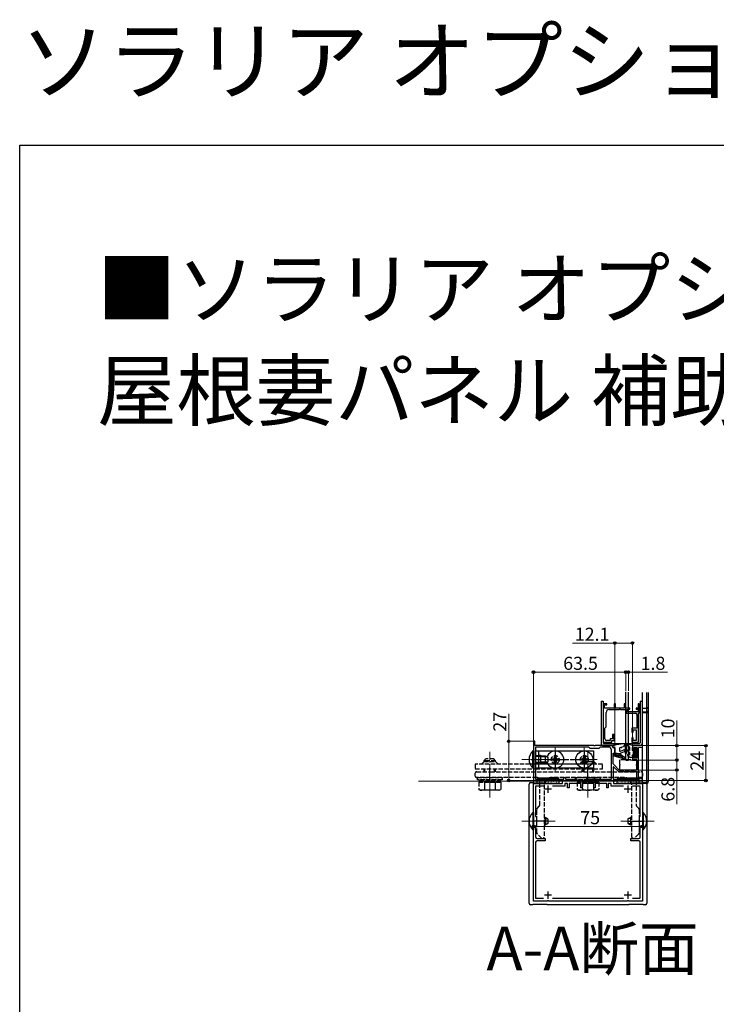
# Model space of a CAD drawing. Extents: x 0 to 1980, y 0 to 3206.
# Drawn here: x 0 to 479, y 2529 to 3206 of the extents above; entities that cross this region are included whole.
import ezdxf

# ---------------------------------------------------------------- set-up
doc = ezdxf.new("R2010")
doc.units = 0
doc.linetypes.add('YCENTER_1', pattern=[13, 10, -1, 1, -1])
doc.linetypes.add('YHIDDEN_1', pattern=[4, 3, -1])
doc.layers.add('USER1', color=3, linetype='CONTINUOUS')
doc.layers.add('YKK_ZWAK', color=7, linetype='CONTINUOUS')
for name, color, linetype, lineweight in [('YKK_11', 7, 'CONTINUOUS', 30), ('YKK_11E', 7, 'CONTINUOUS', 13), ('YKK_12', 2, 'CONTINUOUS', 13), ('YKK_13', 4, 'CONTINUOUS', 30), ('YKK_D', 6, 'CONTINUOUS', 13)]:
    doc.layers.add(name, color=color, linetype=linetype, lineweight=lineweight)
doc.styles.get("Standard").update_dxf_attribs({"font": 'txt', "bigfont": 'BIGFONT'})

msp = doc.modelspace()

# ---------------------------------------------------------------- linework, layer by layer
at = {"layer": 'YKK_11', "linetype": 'ByBlock', "lineweight": -2, "ltscale": 0.5}
for p, q in [((354.33, 2709.93), (353.33, 2709.93)), ((353.33, 2709.93), (353.33, 2682.93)), ((354.33, 2706.93), (354.33, 2709.93)), ((394.87, 2706.93), (354.33, 2706.93)), ((391.33, 2705.93), (354.73, 2705.93)), ((391.33, 2705.93), (354.73, 2705.93)), ((354.73, 2705.93), (354.73, 2683.93)), ((392.33, 2704.93), (391.33, 2705.93)), ((398.33, 2704.93), (392.33, 2704.93)), ((395.06, 2706.81), (394.87, 2706.93)), ((395.6, 2706.81), (395.06, 2706.81)), ((395.79, 2706.93), (395.6, 2706.81)), ((407.83, 2706.93), (395.79, 2706.93)), ((399.33, 2705.93), (398.33, 2704.93)), ((405.03, 2705.93), (399.33, 2705.93)), ((407.03, 2683.93), (407.03, 2703.93)), ((407.83, 2705.73), (407.83, 2706.93)), ((409.33, 2705.73), (407.83, 2705.73)), ((409.33, 2701.73), (409.33, 2705.73)), ((428.33, 2706.93), (421.43, 2706.93)), ((421.43, 2706.93), (421.43, 2703.93)), ((421.43, 2703.93), (422.33, 2703.93)), ((422.33, 2703.93), (422.33, 2705.73)), ((422.33, 2705.73), (424.43, 2705.73)), ((424.43, 2705.73), (424.43, 2698.33)), ((425.53, 2705.69), (428.33, 2705.93)), ((425.53, 2684.18), (425.53, 2705.69)), ((428.33, 2705.93), (428.33, 2706.93)), ((408.13, 2694.29), (408.13, 2701.73)), ((408.13, 2701.73), (409.33, 2701.73)), ((422.33, 2699.93), (421.43, 2699.93)), ((421.43, 2699.93), (421.43, 2696.93)), ((421.43, 2696.93), (424.43, 2696.93)), ((422.33, 2698.33), (422.33, 2699.93)), ((424.43, 2698.33), (422.33, 2698.33)), ((424.43, 2696.93), (424.43, 2690.13)), ((412.29, 2690.13), (408.13, 2694.29)), ((408.5, 2692.36), (408.13, 2692.21)), ((408.13, 2692.21), (408.13, 2683.93)), ((412.03, 2688.83), (408.5, 2692.36)), ((424.43, 2690.13), (412.29, 2690.13)), ((354.73, 2683.93), (366.33, 2683.93)), ((366.33, 2683.93), (366.33, 2684.93)), ((366.33, 2684.93), (367.33, 2684.93)), ((367.33, 2684.93), (367.33, 2683.93)), ((367.33, 2683.93), (374.33, 2683.93)), ((374.33, 2683.93), (374.33, 2684.93)), ((374.33, 2684.93), (375.33, 2684.93)), ((375.33, 2684.93), (375.33, 2683.93)), ((375.33, 2683.93), (382.33, 2683.93)), ((382.33, 2683.93), (383.33, 2684.93)), ((383.33, 2684.93), (389.33, 2684.93)), ((389.33, 2684.93), (390.33, 2683.93)), ((390.33, 2683.93), (394.33, 2683.93)), ((394.33, 2683.93), (394.33, 2684.93)), ((394.33, 2684.93), (395.33, 2684.93)), ((395.33, 2684.93), (395.33, 2683.93)), ((395.33, 2683.93), (407.03, 2683.93)), ((408.13, 2683.93), (424.43, 2683.93)), ((408.13, 2683.93), (424.43, 2683.93)), ((424.43, 2688.83), (412.03, 2688.83)), ((424.43, 2683.93), (424.43, 2688.83)), ((428.33, 2683.93), (425.53, 2684.18)), ((428.33, 2682.93), (428.33, 2683.93)), ((353.33, 2682.93), (428.33, 2682.93))]:
    msp.add_line(p, q, dxfattribs=at)
at = {"layer": 'YKK_11', "linetype": 'ByBlock', "lineweight": -2}
for p, q in [((353.33, 2599.93), (353.33, 2680.93)), ((353.33, 2680.93), (362.87, 2680.93)), ((360.27, 2678.93), (354.83, 2678.93)), ((354.83, 2678.93), (354.83, 2658.43)), ((362.87, 2680.93), (363.06, 2680.81)), ((363.06, 2680.81), (363.6, 2680.81)), ((363.6, 2680.81), (363.79, 2680.93)), ((363.79, 2680.93), (373.33, 2680.93)), ((374.83, 2678.93), (366.39, 2678.93)), ((373.33, 2680.93), (373.33, 2682.93)), ((373.33, 2682.93), (408.33, 2682.93)), ((376.83, 2680.93), (374.83, 2680.93)), ((374.83, 2680.93), (374.83, 2678.93)), ((376.83, 2677.93), (376.83, 2680.93)), ((377.83, 2677.93), (376.83, 2677.93)), ((385.83, 2680.93), (377.83, 2680.93)), ((377.83, 2680.93), (377.83, 2677.93)), ((385.83, 2677.93), (385.83, 2680.93)), ((386.83, 2677.93), (385.83, 2677.93)), ((394.83, 2680.93), (386.83, 2680.93)), ((386.83, 2680.93), (386.83, 2677.93)), ((394.83, 2677.93), (394.83, 2680.93)), ((395.83, 2677.93), (394.83, 2677.93)), ((403.83, 2680.93), (395.83, 2680.93)), ((395.83, 2680.93), (395.83, 2677.93)), ((403.83, 2677.93), (403.83, 2680.93)), ((404.83, 2677.93), (403.83, 2677.93)), ((406.83, 2680.93), (404.83, 2680.93)), ((404.83, 2680.93), (404.83, 2677.93)), ((406.83, 2678.93), (406.83, 2680.93)), ((415.27, 2678.93), (406.83, 2678.93)), ((408.33, 2682.93), (408.33, 2680.93)), ((408.33, 2680.93), (417.87, 2680.93)), ((417.87, 2680.93), (418.06, 2680.81)), ((418.06, 2680.81), (418.6, 2680.81)), ((418.6, 2680.81), (418.79, 2680.93)), ((418.79, 2680.93), (428.33, 2680.93)), ((426.83, 2678.93), (421.39, 2678.93)), ((426.83, 2658.43), (426.83, 2678.93)), ((428.33, 2680.93), (428.33, 2599.93)), ((354.83, 2658.43), (355.33, 2657.93)), ((355.33, 2657.93), (355.33, 2651.93)), ((426.33, 2657.93), (426.83, 2658.43)), ((426.33, 2651.93), (426.33, 2657.93)), ((355.33, 2651.93), (354.83, 2651.43)), ((354.83, 2651.43), (354.83, 2643.93)), ((426.83, 2651.43), (426.33, 2651.93)), ((426.83, 2643.93), (426.83, 2651.43)), ((355.83, 2642.93), (361.33, 2642.93)), ((361.33, 2642.93), (361.33, 2641.43)), ((420.33, 2641.43), (420.33, 2642.93)), ((420.33, 2642.93), (425.83, 2642.93)), ((354.83, 2640.43), (354.83, 2601.93)), ((361.33, 2641.43), (355.83, 2641.43)), ((425.83, 2641.43), (420.33, 2641.43)), ((426.83, 2601.93), (426.83, 2640.43)), ((354.83, 2601.93), (360.27, 2601.93)), ((366.39, 2601.93), (415.27, 2601.93)), ((421.39, 2601.93), (426.83, 2601.93)), ((362.87, 2599.93), (353.33, 2599.93)), ((363.06, 2600.05), (362.87, 2599.93)), ((363.6, 2600.05), (363.06, 2600.05)), ((363.79, 2599.93), (363.6, 2600.05)), ((417.87, 2599.93), (363.79, 2599.93)), ((418.06, 2600.05), (417.87, 2599.93)), ((418.6, 2600.05), (418.06, 2600.05)), ((418.79, 2599.93), (418.6, 2600.05)), ((428.33, 2599.93), (418.79, 2599.93))]:
    msp.add_line(p, q, dxfattribs=at)
at = {"layer": 'YKK_11'}
for p, q in [((365.83, 2676.93), (360.83, 2676.93)), ((363.33, 2679.43), (363.33, 2674.43)), ((420.83, 2676.93), (415.83, 2676.93)), ((418.33, 2679.43), (418.33, 2674.43)), ((365.83, 2603.93), (360.83, 2603.93)), ((363.33, 2606.43), (363.33, 2601.43)), ((420.83, 2603.93), (415.83, 2603.93)), ((418.33, 2606.43), (418.33, 2601.43))]:
    msp.add_line(p, q, dxfattribs=at)
at = {"layer": 'YKK_11', "linetype": 'ByBlock', "lineweight": -2, "ltscale": 0.5}
msp.add_arc((405.03, 2703.93), 2, 0.00001, 89.99999, dxfattribs=at)
at = {"layer": 'YKK_11', "linetype": 'ByBlock', "lineweight": -2}
for centre, start, end in [((355.83, 2643.93), 180.00001, 269.99999), ((425.83, 2643.93), 270.00001, 359.99999), ((355.83, 2640.43), 90.00001, 179.99999), ((425.83, 2640.43), 0.00001, 89.99999)]:
    msp.add_arc(centre, 1, start, end, dxfattribs=at)
at = {"layer": 'YKK_11E', "linetype": 'ByBlock', "lineweight": -2, "ltscale": 0.5}
for p, q in [((401.33, 2735.77), (401.33, 2709.27)), ((403.83, 2735.77), (401.33, 2735.77)), ((402.13, 2732.77), (402.13, 2734.97)), ((402.13, 2734.97), (403.83, 2734.97)), ((408.83, 2732.77), (402.13, 2732.77)), ((403.83, 2734.97), (403.83, 2735.77)), ((405.33, 2731.77), (412.37, 2731.77)), ((409.83, 2735.77), (408.83, 2735.77)), ((408.83, 2735.77), (408.83, 2732.77)), ((409.83, 2732.77), (409.83, 2735.77)), ((415.83, 2732.77), (409.83, 2732.77)), ((412.37, 2731.77), (412.56, 2731.89)), ((412.56, 2731.89), (413.1, 2731.89)), ((413.1, 2731.89), (413.29, 2731.77)), ((413.29, 2731.77), (417.33, 2731.77)), ((416.83, 2735.77), (415.83, 2735.77)), ((415.83, 2735.77), (415.83, 2732.77)), ((416.83, 2732.77), (416.83, 2735.77)), ((419.73, 2732.77), (416.83, 2732.77)), ((417.33, 2731.77), (417.33, 2729.27)), ((418.33, 2730.27), (418.33, 2731.97)), ((418.33, 2731.97), (419.73, 2731.97)), ((419.73, 2731.97), (419.73, 2732.77)), ((425.33, 2732.77), (423.93, 2732.77)), ((423.93, 2732.77), (423.93, 2731.97)), ((423.93, 2731.97), (425.33, 2731.97)), ((426.13, 2735.77), (425.33, 2735.77)), ((425.33, 2735.77), (425.33, 2732.77)), ((425.33, 2731.97), (425.33, 2730.27)), ((426.13, 2729.27), (426.13, 2735.77)), ((403.33, 2719.77), (403.33, 2729.77)), ((417.33, 2729.27), (423.43, 2729.27)), ((425.33, 2730.27), (418.33, 2730.27)), ((424.43, 2728.27), (424.43, 2718.87)), ((425.63, 2709.27), (425.63, 2729.27)), ((425.63, 2729.27), (426.13, 2729.27)), ((402.53, 2718.97), (403.33, 2719.77)), ((402.53, 2711.47), (402.53, 2718.97)), ((424.43, 2718.87), (420.93, 2718.87)), ((420.93, 2718.87), (420.93, 2716.27)), ((421.83, 2716.27), (421.83, 2717.87)), ((421.83, 2717.87), (423.93, 2717.87)), ((423.93, 2717.87), (423.93, 2710.47)), ((406.13, 2710.47), (403.53, 2710.47)), ((407.63, 2711.67), (406.13, 2711.67)), ((406.13, 2711.67), (406.13, 2710.47)), ((407.33, 2709.27), (407.33, 2710.47)), ((407.33, 2710.47), (408.83, 2710.47)), ((408.83, 2714.47), (407.63, 2714.47)), ((407.63, 2714.47), (407.63, 2711.67)), ((408.83, 2710.47), (408.83, 2714.47)), ((420.93, 2716.27), (421.83, 2716.27)), ((421.83, 2712.27), (420.93, 2712.27)), ((420.93, 2712.27), (420.93, 2709.27)), ((421.83, 2710.47), (421.83, 2712.27)), ((423.93, 2710.47), (421.83, 2710.47)), ((401.33, 2709.27), (407.33, 2709.27)), ((420.93, 2709.27), (425.63, 2709.27))]:
    msp.add_line(p, q, dxfattribs=at)
for centre, radius, start, end in [((405.33, 2729.77), 2, 90.00001, 179.99999), ((423.43, 2728.27), 1, 0.00001, 89.99999), ((403.53, 2711.47), 1, 180.00001, 269.99999)]:
    msp.add_arc(centre, radius, start, end, dxfattribs=at)
at = {"layer": 'YKK_12'}
for p, q in [((368.33, 2706.23), (368.33, 2688.43)), ((388.33, 2706.23), (388.33, 2688.43)), ((359.43, 2697.33), (377.23, 2697.33)), ((379.43, 2697.33), (397.23, 2697.33)), ((428.33, 2682.43), (274.2, 2682.43))]:
    msp.add_line(p, q, dxfattribs=at)
at = {"layer": 'YKK_12', "linetype": 'YCENTER_1'}
for p, q in [((323.33, 2671.23), (323.33, 2702.73)), ((390.83, 2671.23), (390.83, 2702.73)), ((345.33, 2654.93), (368.33, 2654.93)), ((436.33, 2654.93), (413.33, 2654.93))]:
    msp.add_line(p, q, dxfattribs=at)
at = {"layer": 'YKK_12', "linetype": 'YCENTER_1', "ltscale": 0.5}
msp.add_line((345.33, 2697.33), (368.33, 2697.33), dxfattribs=at)
at = {"layer": 'YKK_13'}
for p, q in [((399.83, 2737.44), (399.83, 2708.43)), ((399.83, 2737.44), (401.33, 2737.44)), ((401.33, 2737.44), (401.33, 2708.73)), ((416.83, 2696.93), (416.83, 2743.59)), ((418.63, 2696.93), (418.63, 2743.59)), ((426.63, 2737.44), (426.63, 2708.73)), ((426.63, 2737.44), (428.13, 2737.44)), ((428.13, 2737.44), (428.13, 2708.43)), ((428.33, 2732.53), (428.33, 2743.54)), ((431.33, 2732.53), (431.33, 2743.54)), ((432.33, 2743.54), (432.33, 2733.34)), ((431.33, 2732.53), (428.33, 2732.53)), ((428.33, 2730.05), (428.33, 2732.53)), ((431.33, 2730.05), (431.33, 2732.53)), ((432.33, 2733.34), (432.33, 2730.82)), ((432.33, 2730.82), (432.33, 2681.92)), ((428.33, 2730.05), (431.33, 2730.05)), ((428.33, 2729.56), (428.33, 2730.05)), ((431.33, 2729.56), (428.33, 2729.56)), ((428.33, 2681.73), (428.33, 2729.56)), ((431.33, 2730.05), (431.33, 2729.56)), ((431.33, 2681.92), (431.33, 2729.56)), ((401.33, 2706.93), (408.2, 2706.93)), ((401.63, 2708.43), (415.76, 2708.43)), ((408.02, 2706.37), (408.02, 2705.72)), ((409.32, 2705.72), (408.41, 2705.44)), ((408.87, 2707.36), (416.98, 2708.62)), ((409.32, 2705.72), (409.32, 2701.92)), ((409.33, 2708.43), (409.33, 2707.43)), ((412.52, 2705.42), (413.64, 2705.83)), ((412.52, 2705.42), (412.52, 2703.55)), ((413.21, 2703.08), (415.51, 2703.98)), ((414.21, 2706.03), (415.29, 2706.42)), ((416.32, 2708.22), (415.29, 2706.42)), ((415.58, 2706.93), (416.32, 2706.93)), ((416.32, 2708.22), (416.32, 2701.82)), ((417.3, 2708.43), (426.33, 2708.43)), ((417.32, 2701.82), (417.32, 2708.32)), ((417.32, 2706.93), (418.28, 2706.93)), ((418.63, 2708.43), (418.63, 2706.93)), ((421.4, 2706.93), (426.63, 2706.93)), ((365.83, 2696.83), (365.83, 2697.83)), ((365.83, 2697.83), (366.83, 2697.83)), ((366.83, 2696.83), (365.83, 2696.83)), ((367.83, 2698.83), (367.83, 2699.83)), ((367.83, 2699.83), (368.83, 2699.83)), ((368.83, 2699.83), (368.83, 2698.83)), ((369.83, 2697.83), (370.83, 2697.83)), ((370.83, 2696.83), (369.83, 2696.83)), ((370.83, 2697.83), (370.83, 2696.83)), ((385.83, 2696.83), (385.83, 2697.83)), ((385.83, 2697.83), (386.83, 2697.83)), ((386.83, 2696.83), (385.83, 2696.83)), ((387.83, 2698.83), (387.83, 2699.83)), ((387.83, 2699.83), (388.83, 2699.83)), ((388.83, 2699.83), (388.83, 2698.83)), ((389.83, 2697.83), (390.83, 2697.83)), ((390.83, 2696.83), (389.83, 2696.83)), ((390.83, 2697.83), (390.83, 2696.83)), ((408.62, 2699.92), (408.62, 2700.92)), ((408.62, 2700.92), (409.82, 2700.62)), ((408.62, 2699.92), (415.92, 2697.75)), ((409.82, 2700.62), (409.32, 2701.92)), ((409.32, 2701.92), (412.52, 2701.52)), ((412.52, 2701.52), (415.94, 2702.87)), ((416.62, 2701.52), (417.02, 2701.52)), ((367.83, 2694.83), (367.83, 2695.83)), ((368.83, 2694.83), (367.83, 2694.83)), ((368.83, 2695.83), (368.83, 2694.83)), ((387.83, 2694.83), (387.83, 2695.83)), ((388.83, 2694.83), (387.83, 2694.83)), ((388.83, 2695.83), (388.83, 2694.83)), ((329.83, 2676.23), (317.83, 2676.23)), ((319.58, 2680.93), (319.58, 2676.81)), ((327.08, 2680.91), (327.08, 2676.81)), ((329.83, 2676.23), (330.84, 2676.81)), ((330.84, 2680.93), (330.84, 2676.81)), ((428.33, 2681.73), (431.33, 2681.92)), ((428.33, 2680.73), (428.33, 2681.73)), ((431.39, 2680.92), (428.33, 2680.73)), ((431.33, 2681.92), (432.33, 2681.92)), ((352.82, 2660.83), (353.33, 2660.83)), ((352.82, 2660.83), (352.82, 2649.03)), ((353.33, 2660.83), (353.33, 2649.03)), ((355.33, 2657.43), (355.63, 2657.43)), ((355.33, 2656.78), (355.63, 2656.78)), ((360.63, 2657.43), (361.63, 2657.43)), ((360.63, 2656.78), (363.02, 2656.78)), ((361.63, 2657.43), (361.63, 2652.43)), ((363.33, 2656.63), (361.63, 2657.43)), ((363.33, 2656.63), (363.33, 2653.23)), ((418.33, 2656.63), (420.03, 2657.43)), ((418.33, 2656.63), (418.33, 2653.23)), ((421.03, 2656.78), (418.64, 2656.78)), ((421.03, 2657.43), (420.03, 2657.43)), ((420.03, 2657.43), (420.03, 2652.43)), ((426.33, 2657.43), (426.03, 2657.43)), ((426.33, 2656.78), (426.03, 2656.78)), ((428.84, 2660.83), (428.33, 2660.83)), ((428.33, 2660.83), (428.33, 2649.03)), ((428.84, 2660.83), (428.84, 2649.03)), ((355.33, 2653.09), (355.63, 2653.09)), ((355.33, 2652.43), (355.63, 2652.43)), ((360.63, 2653.09), (363.02, 2653.09)), ((360.63, 2652.43), (361.63, 2652.43)), ((363.33, 2653.23), (361.63, 2652.43)), ((418.33, 2653.23), (420.03, 2652.43)), ((421.03, 2653.09), (418.64, 2653.09)), ((421.03, 2652.43), (420.03, 2652.43)), ((426.33, 2653.09), (426.03, 2653.09)), ((426.33, 2652.43), (426.03, 2652.43)), ((352.82, 2649.03), (353.33, 2649.03)), ((428.84, 2649.03), (428.33, 2649.03))]:
    msp.add_line(p, q, dxfattribs=at)
at = {"layer": 'YKK_13', "linetype": 'ByBlock', "lineweight": -2}
for p, q in [((354.73, 2691.33), (354.73, 2703.33)), ((354.73, 2703.33), (394.73, 2703.33)), ((357.03, 2691.33), (357.03, 2703.33)), ((394.73, 2703.33), (394.73, 2691.33)), ((357.03, 2700.43), (358.13, 2700.43)), ((358.13, 2700.43), (358.13, 2694.23)), ((323.33, 2682.14), (323.33, 2691.73)), ((394.73, 2691.33), (354.73, 2691.33)), ((358.13, 2694.23), (357.03, 2694.23)), ((390.83, 2681.93), (390.83, 2691.73)), ((363.42, 2654.93), (352.84, 2654.93)), ((418.24, 2654.93), (428.82, 2654.93))]:
    msp.add_line(p, q, dxfattribs=at)
at = {"layer": 'YKK_13', "linetype": 'Continuous', "ltscale": 0.5}
for p, q in [((417.96, 2707.47), (418.45, 2706.62)), ((421.42, 2706.92), (418.31, 2707.91)), ((419.42, 2705.92), (418.45, 2706.62)), ((419.42, 2703.52), (418.67, 2703.96)), ((419.42, 2705.92), (419.42, 2703.52)), ((421.42, 2705.92), (421.12, 2705.4)), ((421.12, 2705.4), (421.12, 2703.52)), ((422.72, 2703.52), (421.12, 2703.52)), ((421.42, 2706.92), (421.42, 2705.92)), ((421.92, 2703.52), (421.92, 2700.32)), ((422.72, 2705.12), (422.72, 2703.52)), ((422.72, 2705.12), (423.82, 2705.12)), ((423.82, 2705.12), (423.82, 2698.72)), ((352.82, 2691.43), (352.82, 2703.23)), ((353.33, 2703.23), (352.82, 2703.23)), ((353.33, 2691.43), (353.33, 2703.23)), ((418.17, 2703.09), (419.42, 2702.37)), ((418.17, 2699.95), (420.12, 2698.82)), ((419.42, 2700.38), (418.67, 2700.82)), ((419.42, 2702.37), (419.42, 2700.38)), ((421.42, 2698.82), (420.12, 2698.82)), ((422.72, 2700.32), (421.12, 2700.32)), ((421.42, 2699.8), (421.12, 2700.32)), ((421.42, 2699.8), (421.42, 2698.82)), ((422.72, 2700.32), (422.72, 2698.72)), ((423.82, 2698.72), (422.72, 2698.72)), ((353.33, 2691.43), (352.82, 2691.43))]:
    msp.add_line(p, q, dxfattribs=at)
at = {"layer": 'YKK_13', "linetype": 'Continuous', "lineweight": 13, "ltscale": 0.5}
for p, q in [((423.82, 2701.87), (422.17, 2703.52)), ((423.82, 2703.99), (422.72, 2705.09)), ((423.82, 2703.28), (422.72, 2704.38)), ((423.82, 2702.57), (422.72, 2703.67)), ((423.82, 2704.7), (423.39, 2705.12)), ((423.82, 2701.16), (421.92, 2703.06)), ((423.82, 2700.45), (421.92, 2702.35)), ((423.82, 2699.75), (421.92, 2701.65)), ((422.54, 2700.32), (421.92, 2700.94)), ((423.82, 2699.04), (422.72, 2700.14)), ((423.43, 2698.72), (422.72, 2699.43))]:
    msp.add_line(p, q, dxfattribs=at)
at = {"layer": 'YKK_13', "linetype": 'YHIDDEN_1'}
for p, q in [((319.33, 2696.53), (320.53, 2697.73)), ((327.33, 2696.53), (319.33, 2696.53)), ((319.33, 2695.93), (319.33, 2696.53)), ((320.01, 2695.93), (320.01, 2697.21)), ((326.13, 2697.73), (320.53, 2697.73)), ((327.33, 2696.53), (326.13, 2697.73)), ((326.65, 2695.93), (326.65, 2697.21)), ((327.33, 2695.93), (327.33, 2696.53)), ((394.83, 2695.93), (394.83, 2696.53)), ((412.43, 2697.13), (412.43, 2694.13)), ((424.43, 2697.13), (412.43, 2697.13)), ((424.43, 2694.13), (424.43, 2697.13)), ((319.33, 2688.93), (319.33, 2690.93)), ((320.01, 2688.93), (320.01, 2690.93)), ((326.65, 2688.93), (326.65, 2690.93)), ((327.33, 2688.93), (327.33, 2690.93)), ((386.83, 2688.93), (386.83, 2690.93)), ((387.51, 2688.93), (387.51, 2690.93)), ((394.15, 2688.93), (394.15, 2690.93)), ((394.83, 2688.93), (394.83, 2690.93)), ((412.43, 2693.13), (412.43, 2690.13)), ((412.43, 2690.13), (424.43, 2690.13)), ((424.43, 2690.13), (424.43, 2693.13)), ((314.83, 2683.33), (314.83, 2684.93)), ((314.83, 2684.93), (331.83, 2684.93)), ((331.83, 2683.33), (314.83, 2683.33)), ((316.28, 2683.33), (330.38, 2683.33)), ((316.28, 2681.73), (316.28, 2683.33)), ((323.08, 2681.73), (323.08, 2683.33)), ((323.58, 2681.73), (323.58, 2683.33)), ((330.38, 2683.33), (330.38, 2681.73)), ((331.83, 2684.93), (331.83, 2683.33)), ((382.33, 2683.33), (382.33, 2684.93)), ((382.33, 2684.93), (399.33, 2684.93)), ((399.33, 2683.33), (382.33, 2683.33)), ((383.78, 2683.33), (397.88, 2683.33)), ((383.78, 2682.93), (383.78, 2683.33)), ((390.58, 2682.93), (390.58, 2683.33)), ((391.08, 2682.93), (391.08, 2683.33)), ((397.88, 2683.33), (397.88, 2682.93)), ((399.33, 2684.93), (399.33, 2683.33)), ((315.82, 2681.73), (330.84, 2681.73)), ((315.82, 2681.73), (315.82, 2676.81)), ((316.83, 2676.23), (315.82, 2676.81)), ((330.38, 2681.73), (316.28, 2681.73)), ((317.83, 2676.23), (316.83, 2676.23)), ((319.58, 2681.73), (319.58, 2680.93)), ((327.08, 2681.73), (327.08, 2680.91)), ((330.84, 2681.73), (330.84, 2680.93)), ((383.32, 2681.73), (398.34, 2681.73)), ((383.32, 2681.73), (383.32, 2676.81)), ((384.33, 2676.23), (383.32, 2676.81)), ((383.78, 2681.73), (383.78, 2682.93)), ((397.88, 2681.73), (383.78, 2681.73)), ((397.33, 2676.23), (384.33, 2676.23)), ((387.08, 2681.73), (387.08, 2676.81)), ((390.58, 2681.73), (390.58, 2682.93)), ((391.08, 2681.73), (391.08, 2682.93)), ((394.58, 2681.73), (394.58, 2676.81)), ((397.33, 2676.23), (398.34, 2676.81)), ((397.88, 2682.93), (397.88, 2681.73)), ((398.34, 2681.73), (398.34, 2676.81))]:
    msp.add_line(p, q, dxfattribs=at)
at = {"layer": 'YKK_13', "linetype": 'YHIDDEN_1', "lineweight": -2}
for p, q in [((351.73, 2697.33), (359.73, 2697.33)), ((358.13, 2699.83), (354.73, 2699.83)), ((358.13, 2699.33), (354.73, 2699.33)), ((362.58, 2697.33), (394.73, 2697.33)), ((368.33, 2703.08), (368.33, 2691.58)), ((388.33, 2703.08), (388.33, 2691.58)), ((350.98, 2694.13), (313.33, 2694.13)), ((313.33, 2694.13), (313.33, 2690.93)), ((313.33, 2690.93), (353.33, 2690.93)), ((317.53, 2694.13), (319.33, 2695.93)), ((319.33, 2695.93), (327.33, 2695.93)), ((327.33, 2695.93), (329.13, 2694.13)), ((353.33, 2690.93), (354.73, 2690.93)), ((358.13, 2695.33), (354.73, 2695.33)), ((358.13, 2694.83), (354.73, 2694.83)), ((354.73, 2690.93), (400.83, 2690.93)), ((394.73, 2695.93), (394.83, 2695.93)), ((400.83, 2694.13), (394.73, 2694.13)), ((394.83, 2695.93), (396.63, 2694.13)), ((400.83, 2690.93), (400.83, 2694.13)), ((313.33, 2685.93), (313.33, 2687.93)), ((314.33, 2688.93), (322.87, 2688.93)), ((355.63, 2684.93), (314.33, 2684.93)), ((322.87, 2688.93), (323.06, 2688.81)), ((323.06, 2688.81), (323.6, 2688.81)), ((323.6, 2688.81), (323.79, 2688.93)), ((323.79, 2688.93), (427.33, 2688.93)), ((390.37, 2684.93), (365.63, 2684.93)), ((390.56, 2685.05), (390.37, 2684.93)), ((391.1, 2685.05), (390.56, 2685.05)), ((391.29, 2684.93), (391.1, 2685.05)), ((416.03, 2684.93), (391.29, 2684.93)), ((427.33, 2684.93), (426.03, 2684.93)), ((428.33, 2687.93), (428.33, 2685.93)), ((357.63, 2665.85), (357.63, 2682.93)), ((360.63, 2679.93), (360.63, 2643.93)), ((421.03, 2643.93), (421.03, 2679.93)), ((424.03, 2682.93), (424.03, 2665.85)), ((355.63, 2655.39), (355.63, 2663.02)), ((355.92, 2663.72), (357.34, 2665.14)), ((424.32, 2665.14), (425.74, 2663.72)), ((426.03, 2663.02), (426.03, 2655.39)), ((355.75, 2655.21), (355.63, 2655.39)), ((355.63, 2654.47), (355.75, 2654.66)), ((355.63, 2646.85), (355.63, 2654.47)), ((355.75, 2654.66), (355.75, 2655.21)), ((426.03, 2655.39), (425.91, 2655.21)), ((425.91, 2655.21), (425.91, 2654.66)), ((425.91, 2654.66), (426.03, 2654.47)), ((426.03, 2654.47), (426.03, 2646.85)), ((358.84, 2643.22), (355.92, 2646.14)), ((359.63, 2642.93), (359.54, 2642.93)), ((422.12, 2642.93), (422.03, 2642.93)), ((425.74, 2646.14), (422.82, 2643.22))]:
    msp.add_line(p, q, dxfattribs=at)
at = {"layer": 'YKK_13', "ltscale": 0.5}
for p, q in [((358.13, 2699.83), (361.63, 2699.83)), ((363.02, 2699.18), (358.13, 2699.18)), ((361.63, 2694.83), (361.63, 2699.83)), ((361.63, 2699.83), (363.33, 2699.03)), ((363.33, 2699.03), (363.33, 2695.63)), ((416.83, 2696.93), (418.63, 2696.93)), ((361.63, 2694.83), (358.13, 2694.83)), ((363.02, 2695.49), (358.18, 2695.49)), ((361.63, 2694.83), (363.33, 2695.63))]:
    msp.add_line(p, q, dxfattribs=at)
at = {"layer": 'YKK_13', "linetype": 'Continuous', "lineweight": -3}
for p, q in [((409, 2700.83), (408.62, 2700.45)), ((411.21, 2701.69), (409.25, 2699.74)), ((410.01, 2701.84), (409.54, 2701.37)), ((412.4, 2701.54), (410.29, 2699.43)), ((413.12, 2700.91), (411.33, 2699.12)), ((413.86, 2700.3), (412.37, 2698.81)), ((414.68, 2699.78), (413.41, 2698.5)), ((415.6, 2699.34), (414.45, 2698.19)), ((416.57, 2698.97), (415.48, 2697.88))]:
    msp.add_line(p, q, dxfattribs=at)
at = {"layer": 'YKK_13', "lineweight": -2}
for p, q in [((394.73, 2694.13), (350.98, 2694.13)), ((385.03, 2694.13), (386.83, 2695.93)), ((386.83, 2695.93), (394.73, 2695.93))]:
    msp.add_line(p, q, dxfattribs=at)
at = {"layer": 'YKK_13', "linetype": 'ByBlock', "lineweight": -2, "ltscale": 0.5}
for p, q in [((370.83, 2684.43), (355.83, 2684.43)), ((355.83, 2680.93), (355.83, 2683.93)), ((355.83, 2683.93), (370.83, 2683.93)), ((358.55, 2683.93), (357.55, 2682.93)), ((361.37, 2683.93), (360.37, 2682.93)), ((364.2, 2683.93), (363.2, 2682.93)), ((367.03, 2683.93), (366.03, 2682.93)), ((369.86, 2683.93), (368.86, 2682.93)), ((370.83, 2683.93), (370.83, 2680.93)), ((425.83, 2684.43), (410.83, 2684.43)), ((410.83, 2680.93), (410.83, 2683.93)), ((410.83, 2683.93), (425.83, 2683.93)), ((413.55, 2683.93), (412.55, 2682.93)), ((416.37, 2683.93), (415.37, 2682.93)), ((419.2, 2683.93), (418.2, 2682.93)), ((422.03, 2683.93), (421.03, 2682.93)), ((424.86, 2683.93), (423.86, 2682.93)), ((425.83, 2683.93), (425.83, 2680.93)), ((355.83, 2682.93), (370.83, 2682.93)), ((370.83, 2680.93), (355.83, 2680.93)), ((356.89, 2681.39), (357.09, 2681.39)), ((358.07, 2682.73), (357.87, 2682.73)), ((359.31, 2681.71), (359.11, 2681.71)), ((359.68, 2682.44), (359.48, 2682.44)), ((361.42, 2681.45), (361.22, 2681.45)), ((362.2, 2682.3), (362, 2682.3)), ((363, 2681.02), (362.8, 2681.02)), ((363.42, 2681.88), (363.62, 2681.88)), ((365.57, 2681.3), (365.37, 2681.3)), ((365.68, 2682.24), (365.48, 2682.24)), ((367.13, 2682.17), (366.93, 2682.17)), ((368.01, 2680.9), (367.81, 2680.9)), ((368.89, 2682.44), (368.69, 2682.44)), ((369.18, 2682.44), (368.98, 2682.44)), ((369.36, 2681.71), (369.16, 2681.71)), ((410.83, 2682.93), (425.83, 2682.93)), ((425.83, 2680.93), (410.83, 2680.93)), ((411.89, 2681.39), (412.09, 2681.39)), ((413.07, 2682.73), (412.87, 2682.73)), ((414.31, 2681.71), (414.11, 2681.71)), ((414.68, 2682.44), (414.48, 2682.44)), ((416.42, 2681.45), (416.22, 2681.45)), ((417.2, 2682.3), (417, 2682.3)), ((418, 2681.02), (417.8, 2681.02)), ((418.42, 2681.88), (418.62, 2681.88)), ((420.57, 2681.3), (420.37, 2681.3)), ((420.68, 2682.24), (420.48, 2682.24)), ((422.13, 2682.17), (421.93, 2682.17)), ((423.01, 2680.9), (422.81, 2680.9)), ((423.89, 2682.44), (423.69, 2682.44)), ((424.18, 2682.44), (423.98, 2682.44)), ((424.36, 2681.71), (424.16, 2681.71))]:
    msp.add_line(p, q, dxfattribs=at)
at = {"layer": 'YKK_13', "linetype": 'Continuous'}
for p, q in [((350.33, 2598.43), (350.33, 2680.43)), ((351.33, 2681.43), (352.83, 2681.43)), ((352.83, 2681.43), (352.83, 2681.17)), ((361.63, 2681.17), (352.83, 2681.17)), ((361.63, 2681.59), (361.64, 2681.7)), ((361.63, 2681.43), (361.63, 2681.59)), ((361.63, 2681.2), (361.63, 2681.43)), ((361.63, 2681.17), (361.63, 2681.2)), ((361.75, 2682.34), (361.64, 2681.7)), ((361.97, 2682.93), (361.75, 2682.34)), ((419.91, 2682.34), (419.69, 2682.93)), ((420.02, 2681.7), (419.91, 2682.34)), ((420.02, 2681.7), (420.03, 2681.53)), ((420.03, 2681.53), (420.03, 2681.43)), ((420.03, 2681.43), (420.03, 2681.2)), ((420.03, 2681.2), (420.03, 2681.17)), ((428.83, 2681.17), (420.03, 2681.17)), ((428.83, 2681.43), (430.33, 2681.43)), ((428.83, 2681.17), (428.83, 2681.43)), ((431.33, 2681.92), (431.34, 2681.72)), ((431.33, 2680.43), (431.33, 2598.43)), ((431.34, 2681.72), (431.35, 2681.53)), ((431.35, 2681.53), (431.36, 2681.36)), ((431.36, 2681.36), (431.37, 2681.21)), ((431.37, 2681.21), (431.38, 2681.09)), ((431.38, 2681.09), (431.39, 2680.99)), ((431.39, 2680.99), (431.39, 2680.94)), ((431.39, 2680.94), (431.39, 2680.92)), ((352.83, 2597.43), (351.33, 2597.43)), ((352.83, 2597.82), (362.83, 2597.82)), ((352.83, 2597.43), (352.83, 2597.82)), ((362.83, 2597.82), (362.83, 2597.43)), ((418.83, 2597.43), (362.83, 2597.43)), ((418.83, 2597.82), (428.83, 2597.82)), ((418.83, 2597.43), (418.83, 2597.82)), ((428.83, 2597.82), (428.83, 2597.43)), ((430.33, 2597.43), (428.83, 2597.43))]:
    msp.add_line(p, q, dxfattribs=at)
at = {"layer": 'YKK_13', "linetype": 'YHIDDEN_1', "lineweight": -2}
for centre in [(368.33, 2697.33), (388.33, 2697.33)]:
    msp.add_circle(centre, 2.75, dxfattribs=at)
at = {"layer": 'YKK_13'}
msp.add_circle((388.33, 2697.33), 5.9, dxfattribs=at)
for centre, radius, start, end in [((401.33, 2708.43, 0), 1.5, 180, 270), ((401.63, 2708.73, 0), 0.3, 180, 270), ((409.02, 2706.37), 1, 98.86315, 180), ((408.32, 2705.72), 0.3, 180, 287.4576), ((413.02, 2703.55), 0.5, 180, 291.41477), ((413.92, 2705.93), 0.3, 199.868, 19.868), ((415.72, 2703.42), 0.6, 291.41477, 111.41477), ((417.02, 2708.32), 0.3, 360, 98.86315), ((426.33, 2708.73, 0), 0.3, 270, 0), ((426.63, 2708.43, 0), 1.5, 270, 0), ((368.33, 2697.33), 5.9, 179.99951, 180), ((368.33, 2697.33), 5.9, 199.45436, 160.5459), ((366.83, 2698.83), 1, 270, 0), ((366.83, 2695.83), 1, 0, 90), ((369.83, 2698.83), 1, 180, 270), ((369.83, 2695.83), 1, 90, 180), ((386.83, 2698.83), 1, 270, 0), ((386.83, 2695.83), 1, 0, 90), ((389.83, 2698.83), 1, 180, 270), ((389.83, 2695.83), 1, 90, 180), ((418.56, 2706.78), 8, 221.03865, 253.75259), ((416.12, 2698.42), 0.7, 253.43896, 73.75259), ((416.62, 2701.82), 0.3, 180, 270), ((417.02, 2701.82), 0.3, 270, 360), ((317.7, 2679.55), 3.32, 272.22794, 304.38425), ((323.33, 2688.65), 12.42, 252.41205, 287.58795), ((328.96, 2679.55), 3.32, 235.61575, 304.38425), ((431.33, 2681.92), 1, 273.5, 0), ((358.56, 2654.93), 8.23, 134.2189, 225.7811), ((423.1, 2654.93), 8.23, 314.2189, 45.7811)]:
    msp.add_arc(centre, radius, start, end, dxfattribs=at)
at = {"layer": 'YKK_13', "linetype": 'Continuous', "ltscale": 0.5}
for centre, radius, start, end in [((418.22, 2707.62), 0.3, 72.41011, 210.00424), ((418.42, 2703.52), 0.5, 60.00001, 240.00001), ((358.56, 2697.33), 8.23, 134.21849, 225.78069), ((418.42, 2700.38), 0.5, 60.00001, 240.00001)]:
    msp.add_arc(centre, radius, start, end, dxfattribs=at)
at = {"layer": 'YKK_13', "linetype": 'YHIDDEN_1'}
for centre, radius, start, end in [((412.43, 2693.63), 0.5, 270, 90), ((424.43, 2693.63), 0.5, 90, 270), ((317.7, 2679.55), 3.32, 235.61575, 272.22794), ((385.2, 2679.55), 3.32, 235.61575, 304.38425), ((390.83, 2688.65), 12.42, 252.41205, 287.58795), ((396.46, 2679.55), 3.32, 235.61575, 304.38425)]:
    msp.add_arc(centre, radius, start, end, dxfattribs=at)
at = {"layer": 'YKK_13', "linetype": 'YHIDDEN_1', "lineweight": -2}
for centre, radius, start, end in [((314.33, 2687.93), 1, 90.00001, 179.99999), ((314.33, 2685.93), 1, 180.00001, 269.99999), ((355.63, 2682.93), 2, 0.00001, 89.99999), ((365.63, 2679.93), 5, 90.00001, 179.99999), ((416.03, 2679.93), 5, 0.00001, 89.99999), ((426.03, 2682.93), 2, 90.00001, 179.99999), ((427.33, 2687.93), 1, 0.00001, 89.99999), ((427.33, 2685.93), 1, 270.00001, 359.99999), ((356.63, 2663.02), 1, 135.00003, 180.00002), ((356.63, 2665.85), 1, 315.00003, 0.00002), ((425.03, 2665.85), 1, 179.99998, 224.99997), ((425.03, 2663.02), 1, 359.99998, 44.99997), ((356.63, 2646.85), 1, 179.99998, 224.99997), ((359.54, 2643.93), 1, 225.00003, 270.00002), ((359.63, 2643.93), 1, 270.00001, 359.99999), ((422.03, 2643.93), 1, 180.00001, 269.99999), ((422.12, 2643.93), 1, 269.99998, 314.99997), ((425.03, 2646.85), 1, 315.00003, 0.00002)]:
    msp.add_arc(centre, radius, start, end, dxfattribs=at)
at = {"layer": 'YKK_13'}
for centre, major_axis, ratio, start_param, end_param in [((431.33, 2733.34), (1, 0), 0.81116, 4.712389, 6.283185), ((431.33, 2730.82), (1, 0), 0.766246, 4.712389, 6.283185), ((431.33, 2730.82), (0, 1.26), 0.794502, 3.141593, 4.712389)]:
    msp.add_ellipse(centre, major_axis=major_axis, ratio=ratio, start_param=start_param, end_param=end_param, dxfattribs=at)
at = {"layer": 'YKK_13', "linetype": 'Continuous'}
for centre, major_axis in [((351.33, 2680.43), (-0.709, 0.709)), ((430.33, 2680.43), (0.709, 0.709)), ((351.33, 2598.43), (-0.709, -0.709)), ((430.33, 2598.43), (0.709, -0.709))]:
    msp.add_ellipse(centre, major_axis=major_axis, ratio=0.997265, start_param=5.499157, end_param=7.067214, dxfattribs=at)
at = {"layer": 'YKK_D'}
for p, q in [((409.32, 2706.5), (409.32, 2778.44)), ((421.42, 2707.42), (421.42, 2778.44)), ((409.32, 2777.44), (380.16, 2777.44)), ((421.42, 2777.44), (409.32, 2777.44)), ((353.33, 2710.43), (353.33, 2758.44)), ((416.83, 2744.48), (416.83, 2758.44)), ((416.83, 2744.48), (416.83, 2758.44)), ((418.63, 2744.64), (418.63, 2758.44)), ((416.83, 2757.44), (353.33, 2757.44)), ((416.83, 2757.44), (413.43, 2757.44)), ((416.83, 2757.44), (418.63, 2757.44)), ((418.63, 2757.44), (445.43, 2757.44)), ((336.36, 2709.93), (336.36, 2728.69)), ((451.93, 2706.93), (451.93, 2724.09)), ((352.83, 2709.93), (335.36, 2709.93)), ((336.36, 2682.93), (336.36, 2709.93)), ((428.83, 2706.93), (472.93, 2706.93)), ((428.83, 2706.93), (452.93, 2706.93)), ((451.93, 2696.93), (451.93, 2706.93)), ((471.93, 2682.93), (471.93, 2706.93)), ((419.62, 2696.93), (452.93, 2696.93)), ((419.63, 2696.93), (452.93, 2696.93)), ((451.93, 2696.93), (451.93, 2690.13)), ((425.13, 2690.13), (452.93, 2690.13)), ((451.93, 2690.13), (451.93, 2666.73)), ((352.83, 2682.93), (335.36, 2682.93)), ((353.33, 2682.43), (353.33, 2650.23)), ((428.33, 2682.43), (428.33, 2650.23)), ((428.83, 2682.93), (472.93, 2682.93)), ((353.33, 2651.23), (428.33, 2651.23))]:
    msp.add_line(p, q, dxfattribs=at)
at = {"layer": 'YKK_D', "linetype": 'ByBlock', "lineweight": -2}
for centre in [(409.32, 2777.44), (421.42, 2777.44), (353.33, 2757.44), (416.83, 2757.44), (416.83, 2757.44), (418.63, 2757.44), (336.36, 2709.93), (451.93, 2706.93), (471.93, 2706.93), (451.93, 2696.93), (451.93, 2696.93), (451.93, 2690.13), (336.36, 2682.93), (471.93, 2682.93), (353.33, 2651.23), (428.33, 2651.23)]:
    msp.add_circle(centre, 0.85, dxfattribs=at)
at = {"layer": 'YKK_ZWAK'}
for p, q in [((0, 3120), (1980, 3120)), ((0, 0), (0, 3120))]:
    msp.add_line(p, q, dxfattribs=at)

# ---------------------------------------------------------------- texts
at = {"layer": 'USER1'}
for s, height, p in [('ソラリア オプション(持ち出し屋根) ', 44, (0, 3156)), ('■ソラリア オプション(持ち出し屋根) ', 40, (53.21, 3001.24)), ('屋根妻パネル 補助垂木納まり ', 40, (53.21, 2931.24)), ('A-A断面', 30, (321.02, 2552.25))]:
    msp.add_text(s, height=height, dxfattribs=at).set_placement(p)
at = {"layer": 'YKK_D'}
for s, p in [('12.1', (381.76, 2779.04)), ('63.5', (373.8, 2759.04)), ('1.8', (427.03, 2759.04)), ('75', (385.55, 2652.83))]:
    msp.add_text(s, height=9, dxfattribs=at).set_placement(p)
for s, p in [('27', (334.76, 2716.53)), ('10', (450.33, 2711.93)), ('24', (470.33, 2689.65)), ('6.8', (450.33, 2668.33))]:
    msp.add_text(s, height=9, rotation=90, dxfattribs=at).set_placement(p)

doc.saveas('drawing.dxf')
